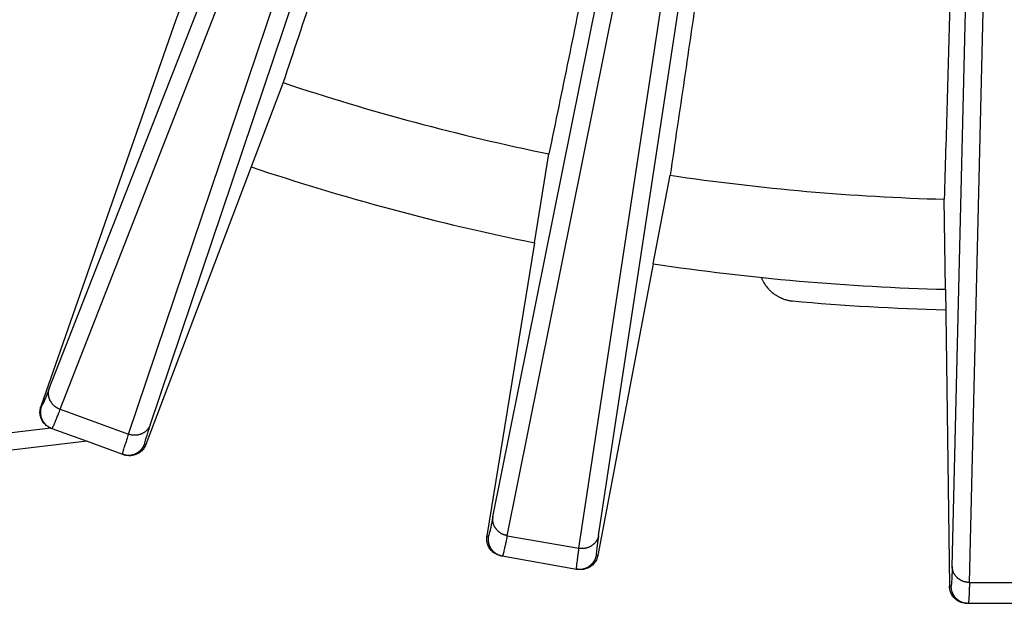
# Model space of a CAD drawing. Units: millimetres. Extents: x -1371 to -1200, y -1074 to -788.
# Drawn here: x -1314 to -1285, y -1074 to -1057 of the extents above; entities that cross this region are included whole.
import ezdxf

# ---------------------------------------------------------------- set-up
doc = ezdxf.new("R2010")
doc.units = ezdxf.units.MM

# ---------------------------------------------------------------- blocks, each defined once
blk = doc.blocks.new('Artikel-Laubfangkorb-1_6-skalliert__1', base_point=(-1370.02, -1073.55))
at = {"color": 3, "linetype": 'Continuous'}
for p, q in [((-1313.058, -1067.328), (-1304.699, -1045.969)), ((-1312.747, -1067.934), (-1304.387, -1046.575)), ((-1310.14, -1068.39), (-1302.814, -1046.655)), ((-1310.768, -1068.654), (-1303.442, -1046.919)), ((-1300.217, -1071.049), (-1295.693, -1048.563)), ((-1297.158, -1071.589), (-1293.718, -1048.911)), ((-1299.805, -1071.592), (-1295.282, -1049.106)), ((-1297.731, -1071.958), (-1294.291, -1049.281)), ((-1286.924, -1072.484), (-1286.374, -1049.554)), ((-1286.424, -1072.947), (-1285.875, -1050.017)), ((-1313.3, -1067.85), (-1313.288, -1067.854)), ((-1312.747, -1067.934), (-1310.768, -1068.654)), ((-1313.011, -1068.48), (-1322.824, -1069.629)), ((-1310.264, -1068.955), (-1310.301, -1068.941)), ((-1300.391, -1071.6), (-1300.352, -1071.607)), ((-1299.805, -1071.592), (-1297.731, -1071.958)), ((-1297.183, -1072.166), (-1297.222, -1072.159)), ((-1286.424, -1072.947), (-1284.319, -1072.947)), ((-1287.001, -1073.057), (-1286.961, -1073.057))]:
    blk.add_line(p, q, dxfattribs=at)
at = {"color": 7, "linetype": 'Continuous'}
for p, q in [((-1309.397, -1056.655), (-1313.3, -1067.85)), ((-1306.288, -1058.477), (-1307.214, -1060.917)), ((-1299.014, -1063.115), (-1298.596, -1060.539)), ((-1307.214, -1060.917), (-1310.264, -1068.955)), ((-1295.575, -1063.721), (-1295.087, -1061.157)), ((-1287.117, -1064.461), (-1287.153, -1061.852)), ((-1299.014, -1063.115), (-1300.391, -1071.6)), ((-1295.575, -1063.721), (-1297.183, -1072.166)), ((-1287.117, -1064.461), (-1287.001, -1073.057)), ((-1312.999, -1068.484), (-1312.987, -1068.488)), ((-1312.987, -1068.488), (-1311.965, -1068.861)), ((-1311.965, -1068.861), (-1322.765, -1070.125)), ((-1311.965, -1068.861), (-1310.94, -1069.234)), ((-1310.903, -1069.247), (-1310.94, -1069.234)), ((-1299.985, -1072.173), (-1299.946, -1072.18)), ((-1299.946, -1072.18), (-1297.8, -1072.558)), ((-1297.761, -1072.565), (-1297.8, -1072.558)), ((-1286.501, -1073.55), (-1286.461, -1073.55)), ((-1286.461, -1073.55), (-1284.282, -1073.55))]:
    blk.add_line(p, q, dxfattribs=at)
for radius, start, end in [(66.076, 251.54496, 258.45504), (68.683, 251.45668, 258.54332), (66.076, 261.54496, 268.45504), (68.683, 261.45668, 268.54332), (69.274, 264.889, 268.56238)]:
    blk.add_arc((-1285.371, -995.8), radius, start, end, dxfattribs=at)
for points, knots in [([(-1305.504, -1046.84), (-1305.829, -1047.658), (-1306.478, -1049.294), (-1307.451, -1051.748), (-1308.424, -1054.202), (-1309.073, -1055.837), (-1309.397, -1056.655)], [0, 0, 0, 0, 2.639847, 5.279693, 7.91954, 10.559385, 10.559385, 10.559385, 10.559385]), ([(-1302.757, -1047.84), (-1303.051, -1048.726), (-1303.639, -1050.499), (-1304.522, -1053.159), (-1305.405, -1055.818), (-1305.994, -1057.591), (-1306.288, -1058.477)], [0, 0, 0, 0, 2.802144, 5.604289, 8.406432, 11.208576, 11.208576, 11.208576, 11.208576]), ([(-1296.335, -1049.56), (-1296.524, -1050.475), (-1296.901, -1052.305), (-1297.466, -1055.05), (-1298.031, -1057.794), (-1298.407, -1059.624), (-1298.596, -1060.539)], [0, 0, 0, 0, 2.802144, 5.604289, 8.406432, 11.208576, 11.208576, 11.208576, 11.208576]), ([(-1293.456, -1050.068), (-1293.592, -1050.992), (-1293.864, -1052.841), (-1294.271, -1055.613), (-1294.679, -1058.385), (-1294.951, -1060.233), (-1295.087, -1061.157)], [0, 0, 0, 0, 2.802144, 5.604289, 8.406432, 11.208576, 11.208576, 11.208576, 11.208576]), ([(-1286.834, -1050.648), (-1286.86, -1051.581), (-1286.913, -1053.449), (-1286.993, -1056.25), (-1287.073, -1059.051), (-1287.126, -1060.918), (-1287.153, -1061.852)], [0, 0, 0, 0, 2.802144, 5.604289, 8.406432, 11.208576, 11.208576, 11.208576, 11.208576]), ([(-1292.456, -1064.117), (-1292.431, -1064.17), (-1292.38, -1064.277), (-1292.288, -1064.4), (-1292.203, -1064.49), (-1292.127, -1064.558), (-1292.049, -1064.617), (-1291.962, -1064.67), (-1291.879, -1064.711), (-1291.794, -1064.745), (-1291.706, -1064.772), (-1291.633, -1064.787), (-1291.576, -1064.795), (-1291.554, -1064.797), (-1291.543, -1064.798)], [0, 0, 0, 0, 0.176827, 0.354595, 0.458962, 0.547665, 0.659132, 0.752553, 0.852073, 0.93671, 1.025062, 1.128508, 1.1622, 1.195795, 1.195795, 1.195795, 1.195795]), ([(-1313.011, -1068.48), (-1313.049, -1068.461), (-1313.126, -1068.424), (-1313.219, -1068.334), (-1313.287, -1068.225), (-1313.325, -1068.103), (-1313.333, -1067.973), (-1313.311, -1067.891), (-1313.3, -1067.85)], [0, 0, 0, 0, 0.1273225, 0.2546433, 0.3819616, 0.5092768, 0.6365894, 0.7639005, 0.7639005, 0.7639005, 0.7639005]), ([(-1313.011, -1068.48), (-1313.01, -1068.48), (-1313.008, -1068.481), (-1313.005, -1068.482), (-1313.002, -1068.483), (-1313, -1068.484), (-1312.999, -1068.484)], [0, 0, 0, 0, 0.00316975, 0.00633034, 0.00949565, 0.01265701, 0.01265701, 0.01265701, 0.01265701]), ([(-1310.264, -1068.955), (-1310.282, -1068.994), (-1310.319, -1069.073), (-1310.41, -1069.168), (-1310.521, -1069.237), (-1310.646, -1069.275), (-1310.777, -1069.282), (-1310.861, -1069.259), (-1310.903, -1069.247)], [0, 0, 0, 0, 0.129403, 0.2588077, 0.388215, 0.5176255, 0.6470386, 0.7764533, 0.7764533, 0.7764533, 0.7764533]), ([(-1299.985, -1072.173), (-1300.027, -1072.162), (-1300.111, -1072.141), (-1300.221, -1072.069), (-1300.31, -1071.973), (-1300.371, -1071.858), (-1300.402, -1071.73), (-1300.395, -1071.643), (-1300.391, -1071.6)], [0, 0, 0, 0, 0.1294147, 0.2588278, 0.3882383, 0.5176456, 0.6470503, 0.7764533, 0.7764533, 0.7764533, 0.7764533]), ([(-1297.183, -1072.166), (-1297.194, -1072.208), (-1297.216, -1072.292), (-1297.29, -1072.401), (-1297.386, -1072.489), (-1297.503, -1072.548), (-1297.631, -1072.578), (-1297.717, -1072.569), (-1297.761, -1072.565)], [0, 0, 0, 0, 0.129403, 0.2588077, 0.388215, 0.5176255, 0.6470386, 0.7764533, 0.7764533, 0.7764533, 0.7764533]), ([(-1286.501, -1073.55), (-1286.544, -1073.547), (-1286.63, -1073.54), (-1286.751, -1073.489), (-1286.856, -1073.41), (-1286.936, -1073.307), (-1286.989, -1073.186), (-1286.997, -1073.1), (-1287.001, -1073.057)], [0, 0, 0, 0, 0.1294147, 0.2588278, 0.3882383, 0.5176456, 0.6470503, 0.7764533, 0.7764533, 0.7764533, 0.7764533])]:
    blk.add_open_spline(points, degree=3, knots=knots, dxfattribs=at)
at = {"color": 3, "linetype": 'Continuous'}
for points, knots in [([(-1313.058, -1067.328), (-1313.077, -1067.377), (-1313.114, -1067.472), (-1313.168, -1067.604), (-1313.211, -1067.705), (-1313.241, -1067.775), (-1313.262, -1067.814), (-1313.274, -1067.842), (-1313.285, -1067.851), (-1313.288, -1067.854)], [0, 0, 0, 0, 0.1578212, 0.3043439, 0.4289175, 0.4860596, 0.5320972, 0.5630611, 0.5757121, 0.5757121, 0.5757121, 0.5757121]), ([(-1312.747, -1067.934), (-1312.754, -1067.932), (-1312.767, -1067.926), (-1312.788, -1067.917), (-1312.808, -1067.907), (-1312.829, -1067.896), (-1312.849, -1067.884), (-1312.869, -1067.871), (-1312.888, -1067.856), (-1312.907, -1067.841), (-1312.925, -1067.825), (-1312.943, -1067.808), (-1312.96, -1067.79), (-1312.976, -1067.771), (-1312.991, -1067.751), (-1313.005, -1067.73), (-1313.018, -1067.709), (-1313.03, -1067.687), (-1313.04, -1067.665), (-1313.05, -1067.642), (-1313.058, -1067.619), (-1313.065, -1067.595), (-1313.071, -1067.572), (-1313.076, -1067.548), (-1313.079, -1067.525), (-1313.081, -1067.502), (-1313.082, -1067.479), (-1313.082, -1067.456), (-1313.08, -1067.433), (-1313.078, -1067.411), (-1313.074, -1067.39), (-1313.07, -1067.369), (-1313.065, -1067.348), (-1313.06, -1067.335), (-1313.058, -1067.328)], [0, 0, 0, 0, 0.0220961, 0.0445704, 0.0674043, 0.0905761, 0.1140624, 0.1378371, 0.1618722, 0.1861377, 0.2106019, 0.2352317, 0.2599929, 0.2848505, 0.309769, 0.3347128, 0.3596466, 0.3845357, 0.4093464, 0.434046, 0.4586035, 0.4829895, 0.5071764, 0.5311389, 0.5548533, 0.5782986, 0.6014555, 0.624307, 0.646838, 0.6690356, 0.6908884, 0.7123871, 0.7335236, 0.7542918, 0.7542918, 0.7542918, 0.7542918]), ([(-1313.288, -1067.854), (-1313.291, -1067.861), (-1313.295, -1067.875), (-1313.301, -1067.897), (-1313.306, -1067.919), (-1313.311, -1067.942), (-1313.314, -1067.965), (-1313.316, -1067.989), (-1313.316, -1068.014), (-1313.316, -1068.038), (-1313.315, -1068.063), (-1313.312, -1068.087), (-1313.308, -1068.112), (-1313.302, -1068.137), (-1313.296, -1068.162), (-1313.288, -1068.186), (-1313.279, -1068.21), (-1313.268, -1068.233), (-1313.257, -1068.256), (-1313.244, -1068.278), (-1313.23, -1068.3), (-1313.215, -1068.32), (-1313.2, -1068.34), (-1313.183, -1068.359), (-1313.165, -1068.377), (-1313.147, -1068.394), (-1313.129, -1068.409), (-1313.109, -1068.424), (-1313.09, -1068.438), (-1313.07, -1068.45), (-1313.049, -1068.461), (-1313.029, -1068.471), (-1313.008, -1068.481), (-1312.994, -1068.486), (-1312.987, -1068.488)], [0, 0, 0, 0, 0.0221403, 0.0446641, 0.067558, 0.0908065, 0.1143924, 0.1382961, 0.1624964, 0.1869698, 0.2116913, 0.2366339, 0.2617693, 0.2870676, 0.3124977, 0.3380275, 0.3636242, 0.3892545, 0.4148846, 0.4404809, 0.4660101, 0.4914394, 0.5167366, 0.5418708, 0.566812, 0.5915319, 0.6160036, 0.640202, 0.6641037, 0.6876876, 0.7109341, 0.7338259, 0.7563476, 0.7784859, 0.7784859, 0.7784859, 0.7784859]), ([(-1312.747, -1067.934), (-1312.766, -1067.983), (-1312.8, -1068.069), (-1312.846, -1068.186), (-1312.884, -1068.278), (-1312.914, -1068.348), (-1312.938, -1068.405), (-1312.96, -1068.446), (-1312.972, -1068.476), (-1312.984, -1068.486), (-1312.987, -1068.488)], [0, 0, 0, 0, 0.155337, 0.2799218, 0.3774108, 0.4514609, 0.5115944, 0.5600292, 0.5925736, 0.6057375, 0.6057375, 0.6057375, 0.6057375]), ([(-1310.14, -1068.39), (-1310.142, -1068.397), (-1310.148, -1068.41), (-1310.157, -1068.429), (-1310.167, -1068.448), (-1310.178, -1068.467), (-1310.19, -1068.485), (-1310.203, -1068.503), (-1310.218, -1068.521), (-1310.233, -1068.538), (-1310.25, -1068.555), (-1310.268, -1068.571), (-1310.286, -1068.586), (-1310.306, -1068.6), (-1310.326, -1068.613), (-1310.348, -1068.626), (-1310.369, -1068.637), (-1310.392, -1068.647), (-1310.415, -1068.656), (-1310.439, -1068.664), (-1310.463, -1068.671), (-1310.487, -1068.676), (-1310.512, -1068.68), (-1310.536, -1068.684), (-1310.561, -1068.685), (-1310.585, -1068.686), (-1310.61, -1068.686), (-1310.634, -1068.684), (-1310.657, -1068.682), (-1310.68, -1068.678), (-1310.703, -1068.673), (-1310.725, -1068.668), (-1310.747, -1068.662), (-1310.761, -1068.657), (-1310.768, -1068.654)], [0, 0, 0, 0, 0.0207681, 0.0419047, 0.0634033, 0.0852561, 0.1074537, 0.1299848, 0.1528363, 0.1759932, 0.1994385, 0.2231529, 0.2471154, 0.2713023, 0.2956883, 0.3202458, 0.3449454, 0.369756, 0.3946452, 0.419579, 0.4445228, 0.4694413, 0.4942989, 0.5190601, 0.5436899, 0.5681541, 0.5924196, 0.6164547, 0.6402294, 0.6637157, 0.6868875, 0.7097213, 0.7321957, 0.7542918, 0.7542918, 0.7542918, 0.7542918]), ([(-1310.14, -1068.39), (-1310.158, -1068.445), (-1310.192, -1068.545), (-1310.236, -1068.682), (-1310.266, -1068.781), (-1310.287, -1068.85), (-1310.296, -1068.893), (-1310.305, -1068.923), (-1310.302, -1068.937), (-1310.301, -1068.941)], [0, 0, 0, 0, 0.1738105, 0.3169169, 0.4289178, 0.4860599, 0.5320975, 0.5630614, 0.5757124, 0.5757124, 0.5757124, 0.5757124]), ([(-1310.768, -1068.654), (-1310.784, -1068.704), (-1310.814, -1068.792), (-1310.853, -1068.912), (-1310.883, -1069.006), (-1310.906, -1069.079), (-1310.923, -1069.138), (-1310.934, -1069.183), (-1310.943, -1069.214), (-1310.941, -1069.229), (-1310.94, -1069.234)], [0, 0, 0, 0, 0.155337, 0.2799218, 0.3774108, 0.4514609, 0.5115944, 0.5600292, 0.5925736, 0.6057375, 0.6057375, 0.6057375, 0.6057375]), ([(-1310.94, -1069.234), (-1310.933, -1069.236), (-1310.919, -1069.241), (-1310.897, -1069.247), (-1310.875, -1069.253), (-1310.852, -1069.257), (-1310.829, -1069.26), (-1310.805, -1069.263), (-1310.781, -1069.264), (-1310.756, -1069.264), (-1310.732, -1069.263), (-1310.707, -1069.26), (-1310.682, -1069.256), (-1310.657, -1069.251), (-1310.632, -1069.245), (-1310.608, -1069.238), (-1310.584, -1069.229), (-1310.56, -1069.219), (-1310.537, -1069.207), (-1310.515, -1069.195), (-1310.493, -1069.181), (-1310.473, -1069.167), (-1310.453, -1069.151), (-1310.433, -1069.135), (-1310.415, -1069.118), (-1310.398, -1069.1), (-1310.382, -1069.081), (-1310.367, -1069.062), (-1310.354, -1069.043), (-1310.341, -1069.023), (-1310.329, -1069.003), (-1310.319, -1068.982), (-1310.309, -1068.962), (-1310.304, -1068.948), (-1310.301, -1068.941)], [0, 0, 0, 0, 0.0221383, 0.0446599, 0.0675518, 0.0907982, 0.1143821, 0.1382839, 0.1624823, 0.186954, 0.2116739, 0.2366151, 0.2617492, 0.2870465, 0.3124757, 0.338005, 0.3636013, 0.3892314, 0.4148616, 0.4404583, 0.4659881, 0.4914183, 0.5167165, 0.541852, 0.5667946, 0.5915161, 0.6159895, 0.6401897, 0.6640934, 0.6876793, 0.7109279, 0.7338218, 0.7563455, 0.7784859, 0.7784859, 0.7784859, 0.7784859]), ([(-1300.217, -1071.049), (-1300.225, -1071.088), (-1300.24, -1071.164), (-1300.263, -1071.275), (-1300.285, -1071.375), (-1300.304, -1071.458), (-1300.32, -1071.519), (-1300.33, -1071.56), (-1300.34, -1071.586), (-1300.345, -1071.602), (-1300.351, -1071.606), (-1300.352, -1071.607)], [0, 0, 0, 0, 0.1190087, 0.2331614, 0.3379611, 0.428919, 0.4866732, 0.5280069, 0.5550795, 0.5701329, 0.5759704, 0.5759704, 0.5759704, 0.5759704]), ([(-1299.805, -1071.592), (-1299.812, -1071.591), (-1299.827, -1071.588), (-1299.848, -1071.582), (-1299.87, -1071.576), (-1299.892, -1071.569), (-1299.914, -1071.56), (-1299.936, -1071.551), (-1299.957, -1071.54), (-1299.979, -1071.528), (-1300, -1071.515), (-1300.02, -1071.501), (-1300.04, -1071.486), (-1300.059, -1071.471), (-1300.077, -1071.454), (-1300.094, -1071.436), (-1300.111, -1071.417), (-1300.126, -1071.398), (-1300.141, -1071.378), (-1300.154, -1071.357), (-1300.167, -1071.336), (-1300.178, -1071.314), (-1300.187, -1071.292), (-1300.196, -1071.269), (-1300.203, -1071.247), (-1300.209, -1071.224), (-1300.214, -1071.201), (-1300.218, -1071.179), (-1300.221, -1071.157), (-1300.222, -1071.134), (-1300.222, -1071.112), (-1300.221, -1071.091), (-1300.22, -1071.07), (-1300.218, -1071.056), (-1300.217, -1071.049)], [0, 0, 0, 0, 0.0220961, 0.0445704, 0.0674043, 0.0905761, 0.1140624, 0.1378371, 0.1618722, 0.1861377, 0.2106019, 0.2352317, 0.2599929, 0.2848505, 0.309769, 0.3347128, 0.3596466, 0.3845357, 0.4093464, 0.434046, 0.4586035, 0.4829895, 0.5071764, 0.5311389, 0.5548533, 0.5782986, 0.6014555, 0.624307, 0.646838, 0.6690356, 0.6908884, 0.7123871, 0.7335236, 0.7542918, 0.7542918, 0.7542918, 0.7542918]), ([(-1300.352, -1071.607), (-1300.353, -1071.614), (-1300.356, -1071.629), (-1300.358, -1071.652), (-1300.359, -1071.674), (-1300.359, -1071.698), (-1300.358, -1071.721), (-1300.356, -1071.745), (-1300.352, -1071.769), (-1300.348, -1071.793), (-1300.342, -1071.817), (-1300.335, -1071.841), (-1300.326, -1071.865), (-1300.317, -1071.888), (-1300.306, -1071.911), (-1300.294, -1071.934), (-1300.281, -1071.956), (-1300.266, -1071.977), (-1300.251, -1071.997), (-1300.235, -1072.017), (-1300.217, -1072.036), (-1300.199, -1072.054), (-1300.18, -1072.07), (-1300.161, -1072.086), (-1300.14, -1072.101), (-1300.12, -1072.114), (-1300.098, -1072.126), (-1300.077, -1072.137), (-1300.055, -1072.147), (-1300.033, -1072.156), (-1300.011, -1072.164), (-1299.989, -1072.17), (-1299.967, -1072.175), (-1299.953, -1072.178), (-1299.946, -1072.18)], [0, 0, 0, 0, 0.0221403, 0.0446641, 0.067558, 0.0908065, 0.1143924, 0.1382961, 0.1624964, 0.1869698, 0.2116913, 0.2366339, 0.2617693, 0.2870676, 0.3124977, 0.3380275, 0.3636242, 0.3892545, 0.4148846, 0.4404809, 0.4660101, 0.4914394, 0.5167366, 0.5418708, 0.566812, 0.5915319, 0.6160036, 0.640202, 0.6641037, 0.6876876, 0.7109341, 0.7338259, 0.7563476, 0.7784859, 0.7784859, 0.7784859, 0.7784859]), ([(-1299.805, -1071.592), (-1299.814, -1071.638), (-1299.831, -1071.724), (-1299.856, -1071.843), (-1299.878, -1071.944), (-1299.897, -1072.026), (-1299.912, -1072.087), (-1299.923, -1072.13), (-1299.933, -1072.157), (-1299.938, -1072.174), (-1299.944, -1072.178), (-1299.946, -1072.18)], [0, 0, 0, 0, 0.1401832, 0.2622826, 0.3661049, 0.4514607, 0.5122392, 0.5557262, 0.5841905, 0.5999798, 0.6059907, 0.6059907, 0.6059907, 0.6059907]), ([(-1297.158, -1071.589), (-1297.16, -1071.595), (-1297.163, -1071.609), (-1297.168, -1071.629), (-1297.175, -1071.65), (-1297.182, -1071.67), (-1297.191, -1071.691), (-1297.201, -1071.711), (-1297.213, -1071.731), (-1297.225, -1071.75), (-1297.238, -1071.77), (-1297.253, -1071.788), (-1297.269, -1071.806), (-1297.285, -1071.824), (-1297.303, -1071.84), (-1297.322, -1071.856), (-1297.342, -1071.871), (-1297.362, -1071.885), (-1297.383, -1071.898), (-1297.405, -1071.91), (-1297.428, -1071.921), (-1297.451, -1071.93), (-1297.474, -1071.939), (-1297.498, -1071.946), (-1297.522, -1071.952), (-1297.546, -1071.957), (-1297.57, -1071.961), (-1297.594, -1071.964), (-1297.617, -1071.965), (-1297.641, -1071.966), (-1297.664, -1071.965), (-1297.687, -1071.964), (-1297.709, -1071.961), (-1297.724, -1071.959), (-1297.731, -1071.958)], [0, 0, 0, 0, 0.0207681, 0.0419047, 0.0634033, 0.0852561, 0.1074537, 0.1299848, 0.1528363, 0.1759932, 0.1994385, 0.2231529, 0.2471154, 0.2713023, 0.2956883, 0.3202458, 0.3449454, 0.369756, 0.3946452, 0.419579, 0.4445228, 0.4694413, 0.4942989, 0.5190601, 0.5436899, 0.5681541, 0.5924196, 0.6164547, 0.6402294, 0.6637157, 0.6868875, 0.7097213, 0.7321957, 0.7542918, 0.7542918, 0.7542918, 0.7542918]), ([(-1297.158, -1071.589), (-1297.165, -1071.632), (-1297.177, -1071.715), (-1297.194, -1071.829), (-1297.207, -1071.927), (-1297.216, -1072.007), (-1297.224, -1072.071), (-1297.225, -1072.115), (-1297.228, -1072.144), (-1297.223, -1072.156), (-1297.222, -1072.159)], [0, 0, 0, 0, 0.1332206, 0.2492274, 0.3478493, 0.4289192, 0.4921946, 0.5375793, 0.5651758, 0.5757753, 0.5757753, 0.5757753, 0.5757753]), ([(-1297.731, -1071.958), (-1297.738, -1072.004), (-1297.751, -1072.09), (-1297.769, -1072.211), (-1297.783, -1072.314), (-1297.793, -1072.397), (-1297.799, -1072.459), (-1297.804, -1072.504), (-1297.804, -1072.532), (-1297.805, -1072.55), (-1297.801, -1072.556), (-1297.8, -1072.558)], [0, 0, 0, 0, 0.1401832, 0.2622826, 0.3661049, 0.4514607, 0.5122392, 0.5557262, 0.5841905, 0.5999798, 0.6059907, 0.6059907, 0.6059907, 0.6059907]), ([(-1297.8, -1072.558), (-1297.792, -1072.559), (-1297.778, -1072.562), (-1297.755, -1072.564), (-1297.732, -1072.565), (-1297.709, -1072.566), (-1297.686, -1072.565), (-1297.662, -1072.563), (-1297.638, -1072.56), (-1297.614, -1072.556), (-1297.59, -1072.55), (-1297.566, -1072.544), (-1297.542, -1072.536), (-1297.518, -1072.526), (-1297.495, -1072.516), (-1297.472, -1072.504), (-1297.45, -1072.491), (-1297.429, -1072.477), (-1297.408, -1072.462), (-1297.388, -1072.446), (-1297.369, -1072.429), (-1297.351, -1072.411), (-1297.334, -1072.392), (-1297.318, -1072.373), (-1297.303, -1072.353), (-1297.29, -1072.332), (-1297.277, -1072.311), (-1297.266, -1072.29), (-1297.256, -1072.268), (-1297.247, -1072.246), (-1297.239, -1072.225), (-1297.232, -1072.203), (-1297.226, -1072.181), (-1297.223, -1072.166), (-1297.222, -1072.159)], [0, 0, 0, 0, 0.0221383, 0.0446599, 0.0675518, 0.0907982, 0.1143821, 0.1382839, 0.1624823, 0.186954, 0.2116739, 0.2366151, 0.2617492, 0.2870465, 0.3124757, 0.338005, 0.3636013, 0.3892314, 0.4148616, 0.4404583, 0.4659881, 0.4914183, 0.5167165, 0.541852, 0.5667946, 0.5915161, 0.6159895, 0.6401897, 0.6640934, 0.6876793, 0.7109279, 0.7338218, 0.7563455, 0.7784859, 0.7784859, 0.7784859, 0.7784859]), ([(-1286.924, -1072.484), (-1286.925, -1072.528), (-1286.927, -1072.611), (-1286.931, -1072.727), (-1286.935, -1072.826), (-1286.94, -1072.906), (-1286.944, -1072.97), (-1286.95, -1073.014), (-1286.952, -1073.043), (-1286.959, -1073.054), (-1286.961, -1073.057)], [0, 0, 0, 0, 0.1332206, 0.2492274, 0.3478493, 0.4289192, 0.4921946, 0.5375793, 0.5651758, 0.5757753, 0.5757753, 0.5757753, 0.5757753]), ([(-1286.424, -1072.947), (-1286.432, -1072.947), (-1286.447, -1072.947), (-1286.469, -1072.945), (-1286.492, -1072.943), (-1286.515, -1072.939), (-1286.538, -1072.935), (-1286.561, -1072.929), (-1286.584, -1072.922), (-1286.607, -1072.914), (-1286.629, -1072.905), (-1286.652, -1072.895), (-1286.674, -1072.884), (-1286.695, -1072.871), (-1286.716, -1072.858), (-1286.737, -1072.843), (-1286.756, -1072.828), (-1286.775, -1072.811), (-1286.793, -1072.794), (-1286.809, -1072.776), (-1286.825, -1072.757), (-1286.84, -1072.738), (-1286.853, -1072.718), (-1286.866, -1072.697), (-1286.877, -1072.676), (-1286.887, -1072.655), (-1286.896, -1072.633), (-1286.903, -1072.612), (-1286.909, -1072.59), (-1286.915, -1072.569), (-1286.919, -1072.547), (-1286.922, -1072.526), (-1286.924, -1072.505), (-1286.924, -1072.491), (-1286.924, -1072.484)], [0, 0, 0, 0, 0.0220961, 0.0445704, 0.0674043, 0.0905761, 0.1140624, 0.1378371, 0.1618722, 0.1861377, 0.2106019, 0.2352317, 0.2599929, 0.2848505, 0.309769, 0.3347128, 0.3596466, 0.3845357, 0.4093464, 0.434046, 0.4586035, 0.4829895, 0.5071764, 0.5311389, 0.5548533, 0.5782986, 0.6014555, 0.624307, 0.646838, 0.6690356, 0.6908884, 0.7123871, 0.7335236, 0.7542918, 0.7542918, 0.7542918, 0.7542918]), ([(-1286.424, -1072.947), (-1286.425, -1072.989), (-1286.427, -1073.07), (-1286.431, -1073.189), (-1286.435, -1073.298), (-1286.439, -1073.387), (-1286.444, -1073.453), (-1286.448, -1073.497), (-1286.453, -1073.526), (-1286.454, -1073.543), (-1286.46, -1073.549), (-1286.461, -1073.55)], [0, 0, 0, 0, 0.1252864, 0.2454431, 0.3557415, 0.4514606, 0.5122391, 0.555726, 0.5841903, 0.5999796, 0.6059905, 0.6059905, 0.6059905, 0.6059905]), ([(-1286.961, -1073.057), (-1286.961, -1073.064), (-1286.96, -1073.079), (-1286.958, -1073.102), (-1286.956, -1073.124), (-1286.952, -1073.147), (-1286.946, -1073.17), (-1286.94, -1073.193), (-1286.933, -1073.216), (-1286.924, -1073.239), (-1286.914, -1073.262), (-1286.903, -1073.284), (-1286.891, -1073.306), (-1286.877, -1073.327), (-1286.863, -1073.348), (-1286.847, -1073.368), (-1286.83, -1073.388), (-1286.812, -1073.406), (-1286.794, -1073.424), (-1286.774, -1073.44), (-1286.754, -1073.456), (-1286.733, -1073.47), (-1286.711, -1073.483), (-1286.689, -1073.495), (-1286.667, -1073.506), (-1286.644, -1073.516), (-1286.621, -1073.524), (-1286.598, -1073.531), (-1286.575, -1073.537), (-1286.551, -1073.542), (-1286.528, -1073.546), (-1286.506, -1073.548), (-1286.483, -1073.55), (-1286.468, -1073.55), (-1286.461, -1073.55)], [0, 0, 0, 0, 0.0221403, 0.0446641, 0.067558, 0.0908065, 0.1143924, 0.1382961, 0.1624964, 0.1869698, 0.2116913, 0.2366339, 0.2617693, 0.2870676, 0.3124977, 0.3380275, 0.3636242, 0.3892545, 0.4148846, 0.4404809, 0.4660101, 0.4914394, 0.5167366, 0.5418708, 0.566812, 0.5915319, 0.6160036, 0.640202, 0.6641037, 0.6876876, 0.7109341, 0.7338259, 0.7563476, 0.7784859, 0.7784859, 0.7784859, 0.7784859])]:
    blk.add_open_spline(points, degree=3, knots=knots, dxfattribs=at)
blk = doc.blocks.new('HL157-Zeichnung__2', base_point=(-1370.02, -1073.55))
blk.add_blockref('Artikel-Laubfangkorb-1_6-skalliert__1', (-1370.02, -1073.55))
blk = doc.blocks.new('Drfsicht2', base_point=(-1285.371, -995.8))
blk.add_blockref('HL157-Zeichnung__2', (-1370.02, -1073.55))

msp = doc.modelspace()

# ---------------------------------------------------------------- block references
msp.add_blockref('Drfsicht2', (-1285.371, -995.8))

doc.saveas('drawing.dxf')
